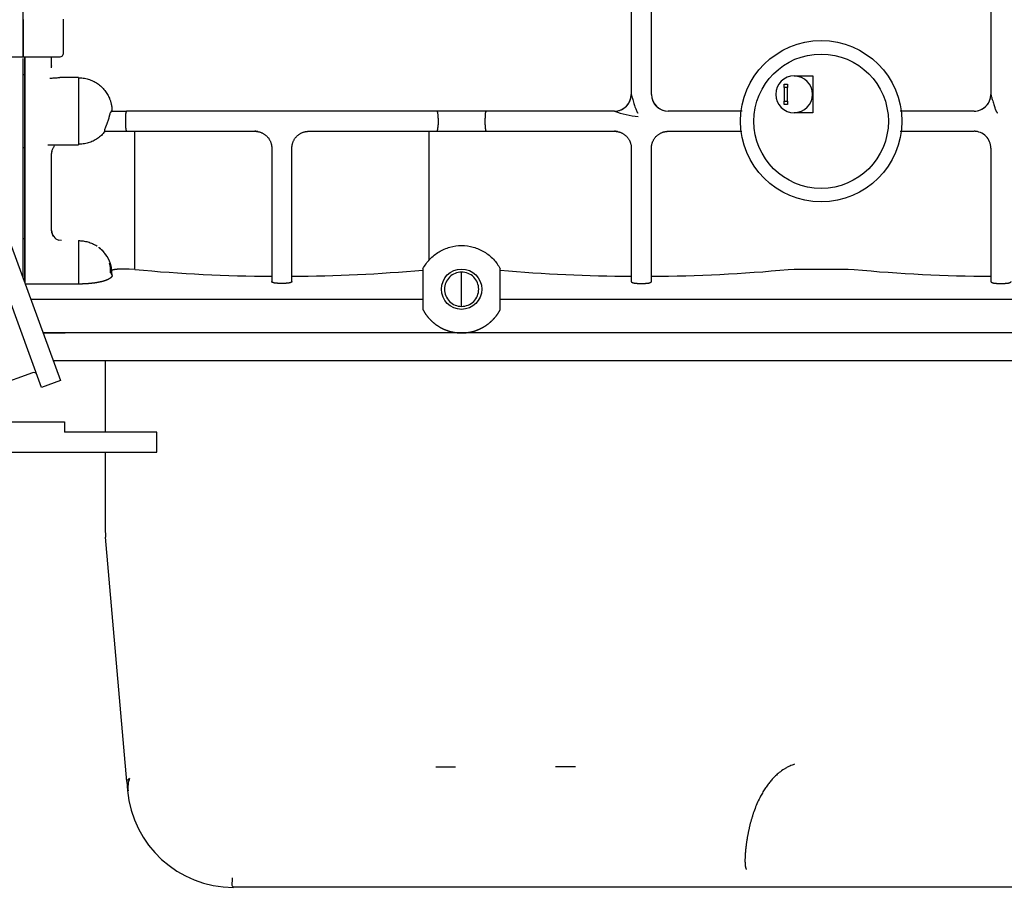
# Model space of a CAD drawing. Units: millimetres. Extents: x -50 to 289, y -21 to 202.
# Drawn here: x 215 to 234, y 142 to 159 of the extents above; entities that cross this region are included whole.
import ezdxf

# ---------------------------------------------------------------- set-up
doc = ezdxf.new("R2010")
doc.units = ezdxf.units.MM
doc.layers.add('DV1_Predeterminado', color=7, linetype='Continuous')
doc.layers.add('Predeterminado', color=7, linetype='Continuous')

# ---------------------------------------------------------------- blocks, each defined once
blk = doc.blocks.new('SE')
at = {"layer": 'DV1_Predeterminado', "color": 7, "linetype": 'Continuous'}
for p, q in [((214.723, 158.858), (214.723, 160.339)), ((214.723, 158.859), (214.723, 158.12)), ((214.723, 158.12), (214.723, 158.858)), ((215.527, 158.187), (215.527, 158.869)), ((213.885, 158.12), (214.723, 158.12)), ((214.723, 158.12), (215.46, 158.12)), ((214.723, 157.912), (214.723, 158.085)), ((214.756, 158.121), (214.756, 157.873)), ((214.756, 157.761), (214.756, 158.12)), ((215.292, 157.939), (215.292, 158.12)), ((214.723, 157.654), (214.723, 157.912)), ((214.723, 157.761), (214.723, 157.873)), ((214.756, 157.873), (214.756, 157.69)), ((214.756, 157.761), (214.723, 157.761)), ((214.723, 156.301), (214.723, 157.761)), ((214.723, 156.391), (214.723, 157.654)), ((214.756, 156.301), (214.756, 157.761)), ((214.756, 157.69), (214.756, 156.372)), ((215.828, 157.705), (215.454, 157.705)), ((215.828, 157.705), (215.828, 156.365)), ((230.099, 157.738), (230.468, 157.738)), ((230.099, 157.735), (230.099, 157.738)), ((230.468, 157.738), (230.468, 157.001)), ((229.898, 157.504), (229.898, 157.571)), ((229.898, 157.571), (229.965, 157.571)), ((229.898, 157.504), (229.898, 157.236)), ((229.965, 157.504), (229.898, 157.504)), ((229.965, 157.571), (229.965, 157.504)), ((229.965, 157.236), (229.965, 157.504)), ((229.898, 157.236), (229.965, 157.236)), ((229.898, 157.169), (229.898, 157.236)), ((229.965, 157.169), (229.898, 157.169)), ((229.965, 157.236), (229.965, 157.169)), ((216.43, 156.895), (216.385, 156.759)), ((216.487, 157.035), (216.788, 157.035)), ((216.764, 156.895), (216.765, 156.759)), ((222.976, 157.035), (216.788, 157.035)), ((223.957, 157.035), (222.976, 157.035)), ((222.999, 156.895), (222.998, 156.759)), ((223.934, 156.759), (223.933, 156.895)), ((230.099, 157.004), (230.099, 157.001)), ((230.468, 157.001), (230.099, 157.001)), ((216.351, 156.633), (216.789, 156.633)), ((216.789, 156.633), (219.347, 156.633)), ((216.952, 153.877), (216.952, 156.633)), ((220.416, 156.633), (222.974, 156.633)), ((222.811, 156.633), (222.811, 154.058)), ((222.974, 156.633), (223.958, 156.633)), ((223.958, 156.633), (226.516, 156.633)), ((227.585, 156.633), (229.056, 156.633)), ((232.211, 156.633), (233.685, 156.633)), ((214.723, 156.143), (214.723, 156.391)), ((214.756, 156.301), (214.723, 156.301)), ((214.723, 156.183), (214.723, 156.301)), ((214.756, 156.372), (214.756, 156.199)), ((214.756, 154.488), (214.756, 156.301)), ((215.412, 156.365), (215.828, 156.365)), ((219.681, 156.298), (219.681, 153.636)), ((220.083, 153.636), (220.083, 156.298)), ((226.85, 156.298), (226.85, 153.636)), ((227.252, 153.636), (227.252, 156.298)), ((234.019, 156.298), (234.019, 153.636)), ((214.723, 154.664), (214.723, 156.143)), ((214.756, 156.199), (214.756, 154.656)), ((215.292, 154.656), (215.292, 156.189)), ((214.723, 154.488), (214.723, 154.7)), ((215.091, 151.525), (213.991, 154.547)), ((214.369, 154.684), (215.469, 151.662)), ((214.723, 154.318), (214.723, 154.664)), ((214.756, 154.656), (214.756, 154.406)), ((214.756, 154.488), (214.723, 154.488)), ((214.723, 153.712), (214.723, 154.488)), ((214.723, 153.785), (214.723, 154.318)), ((214.756, 153.62), (214.756, 154.488)), ((214.756, 154.406), (214.756, 153.619)), ((215.486, 154.453), (215.431, 154.465)), ((215.828, 154.453), (215.828, 153.587)), ((214.723, 153.712), (214.723, 153.785)), ((216.465, 153.814), (216.498, 153.758)), ((216.838, 153.882), (216.653, 153.882)), ((216.952, 153.877), (216.838, 153.882)), ((222.696, 153.89), (222.696, 153.077)), ((223.466, 153.484), (223.466, 153.825)), ((224.237, 153.077), (224.237, 153.89)), ((229.98, 153.877), (230.095, 153.882)), ((230.095, 153.882), (231.176, 153.882)), ((231.176, 153.882), (231.29, 153.877)), ((215.828, 153.587), (214.768, 153.587)), ((219.949, 153.601), (219.815, 153.601)), ((226.984, 153.601), (227.118, 153.601)), ((234.153, 153.601), (234.287, 153.601)), ((223.466, 153.142), (223.466, 153.484)), ((214.879, 153.283), (222.696, 153.283)), ((224.237, 153.283), (236.799, 153.283)), ((215.56, 152.613), (215.114, 152.613)), ((215.123, 152.613), (215.56, 152.613)), ((236.777, 152.613), (215.56, 152.613)), ((215.56, 152.056), (215.322, 152.056)), ((236.575, 152.056), (215.56, 152.056)), ((216.358, 152.056), (216.358, 150.636)), ((214.913, 151.819), (212.928, 151.097)), ((215.469, 151.662), (215.091, 151.525)), ((212.594, 150.837), (215.548, 150.837)), ((215.548, 150.837), (215.548, 150.636)), ((217.391, 150.636), (215.548, 150.636)), ((217.391, 150.234), (217.391, 150.636)), ((212.594, 150.234), (217.391, 150.234)), ((216.358, 150.234), (216.358, 148.721)), ((216.358, 148.721), (216.366, 148.537)), ((216.792, 143.668), (216.366, 148.537)), ((225.737, 143.96), (225.339, 143.959)), ((216.792, 143.668), (216.807, 143.49)), ((238.499, 141.558), (218.916, 141.558))]:
    blk.add_line(p, q, dxfattribs=at)
for centre, radius in [((230.635, 156.834), 1.608), ((230.635, 156.834), 1.34), ((223.466, 153.484), 0.402)]:
    blk.add_circle(centre, radius, dxfattribs=at)
for centre, radius, start, end in [((215.46, 158.187), 0.067, 269.3171, 0), ((215.332, 157.931), 0.0397, 169.633, 177.9373), ((230.099, 157.37), 0.368, 90, 270), ((230.099, 157.37), 0.365, 270, 90), ((226.515, 157.37), 0.335, 269.9975, 0.0033), ((226.515, 157.369), 0.335, 270.0727, 359.992), ((227.587, 157.369), 0.335, 180.0056, 269.9257), ((227.587, 157.37), 0.335, 191.6296, 270.004), ((233.684, 157.37), 0.335, 269.9947, 0.0061), ((233.684, 157.369), 0.335, 270.0761, 359.9887), ((226.513, 157.012), 0.0229, 85.0631, 86.3255), ((227.19, 158.892), 1.976, 250.0494, 264.0901), ((227.589, 157.011), 0.0236, 94.7182, 95.9463), ((233.682, 157.012), 0.0229, 85.0631, 86.3255), ((215.314, 157.569), 1.208, 265.4407, 274.7772), ((215.488, 156.187), 0.196, 168.2629, 179.4597), ((215.493, 154.656), 0.201, 180.0003, 217.6457), ((215.487, 154.645), 0.188, 216.2956, 253.4235), ((215.828, 153.785), 0.67, 357.7113, 51.7305), ((215.904, 153.862), 0.563, 28.4512, 52.9562), ((215.904, 153.862), 0.563, 355.0994, 14.3897), ((219.848, 184.757), 31.015, 264.6419, 269.6897), ((219.905, 185.019), 31.278, 270.3255, 275.1185), ((227.017, 184.82), 31.079, 264.8681, 269.6922), ((227.089, 184.691), 30.949, 270.3014, 275.3604), ((234.182, 184.691), 30.949, 264.6396, 269.6986), ((214.935, 151.756), 0.067, 20, 110), ((217.242, 143.555), 0.43, 156.4418, 189.6723), ((218.88, 143.843), 2.096, 184.7687, 189.8934), ((218.916, 143.674), 2.117, 184.9847, 270.0153)]:
    blk.add_arc(centre, radius, start, end, dxfattribs=at)
for points in [[(226.85, 159.268), (226.85, 158.645), (226.85, 158.008), (226.85, 157.369)], [(227.252, 157.369), (227.252, 158.007), (227.252, 158.645), (227.252, 159.267)], [(234.019, 159.267), (234.019, 158.645), (234.019, 158.007), (234.019, 157.369)]]:
    blk.add_open_spline(points, degree=3, dxfattribs=at)
for points, degree, knots in [([(215.29, 157.898), (215.29, 157.898), (215.291, 157.899), (215.291, 157.902), (215.292, 157.906), (215.292, 157.914), (215.292, 157.922), (215.292, 157.93), (215.292, 157.935), (215.292, 157.938), (215.292, 157.939)], 3, [0, 0, 0, 0, 0.109753, 0.226339, 0.344317, 0.476735, 0.745961, 0.834451, 0.918939, 1, 1, 1, 1]), ([(215.254, 157.692), (215.262, 157.693), (215.28, 157.693), (215.307, 157.695), (215.333, 157.697), (215.359, 157.699), (215.39, 157.701), (215.423, 157.704), (215.444, 157.705), (215.454, 157.705), (215.455, 157.705)], 3, [0, 0, 0, 0, 0.105085, 0.22519, 0.353912, 0.458202, 0.586541, 0.796577, 0.984487, 1, 1, 1, 1]), ([(215.828, 157.701), (215.843, 157.701), (215.874, 157.7), (215.923, 157.695), (215.973, 157.686), (216.023, 157.673), (216.071, 157.656), (216.118, 157.636), (216.163, 157.612), (216.206, 157.585), (216.247, 157.555), (216.285, 157.522), (216.32, 157.487), (216.353, 157.448), (216.382, 157.409), (216.407, 157.369), (216.427, 157.332), (216.443, 157.298), (216.455, 157.267), (216.464, 157.239), (216.472, 157.213), (216.478, 157.191), (216.482, 157.17), (216.486, 157.152), (216.489, 157.136), (216.491, 157.121), (216.492, 157.108), (216.493, 157.097), (216.494, 157.086), (216.495, 157.077), (216.495, 157.068), (216.496, 157.06), (216.496, 157.051), (216.496, 157.043), (216.496, 157.038), (216.496, 157.035), (216.496, 157.035)], 3, [0, 0, 0, 0, 0.041451, 0.090513, 0.139655, 0.18875, 0.237693, 0.286492, 0.335185, 0.383732, 0.432068, 0.480242, 0.528358, 0.576219, 0.623362, 0.668349, 0.709004, 0.744611, 0.776078, 0.804071, 0.829036, 0.851222, 0.870855, 0.888313, 0.90401, 0.918136, 0.930397, 0.941223, 0.950972, 0.959896, 0.968242, 0.976236, 0.984041, 0.991776, 0.999496, 1, 1, 1, 1]), ([(226.85, 157.369), (226.85, 157.368), (226.85, 157.366), (226.853, 157.354), (226.858, 157.335), (226.867, 157.305), (226.879, 157.263), (226.897, 157.202), (226.919, 157.133), (226.941, 157.071), (226.955, 157.034), (226.966, 157.015), (226.972, 157.007), (226.978, 157.003), (226.982, 157.002), (226.984, 157.002)], 3, [0, 0, 0, 0, 0.034799, 0.075538, 0.137116, 0.214767, 0.322526, 0.457958, 0.677168, 0.824292, 0.91822, 0.950124, 0.973393, 0.988267, 1, 1, 1, 1]), ([(234.019, 157.369), (234.019, 157.368), (234.019, 157.366), (234.022, 157.354), (234.027, 157.334), (234.036, 157.304), (234.048, 157.264), (234.066, 157.203), (234.087, 157.135), (234.107, 157.077), (234.12, 157.044), (234.128, 157.028), (234.135, 157.015), (234.141, 157.007), (234.147, 157.003), (234.151, 157.002), (234.153, 157.002)], 3, [0, 0, 0, 0, 0.035007, 0.076021, 0.138079, 0.216533, 0.321512, 0.452704, 0.673522, 0.82252, 0.876297, 0.917497, 0.94973, 0.973213, 0.988202, 1, 1, 1, 1]), ([(216.487, 157.035), (216.486, 157.035), (216.485, 157.034), (216.483, 157.033), (216.48, 157.031), (216.478, 157.029), (216.475, 157.025), (216.472, 157.02), (216.469, 157.014), (216.465, 157.007), (216.459, 156.993), (216.452, 156.975), (216.445, 156.951), (216.439, 156.932), (216.434, 156.913), (216.432, 156.9), (216.43, 156.895)], 3, [0, 0, 0, 0, 0.0424, 0.087144, 0.134241, 0.183697, 0.235518, 0.289711, 0.346278, 0.405225, 0.466555, 0.636014, 0.735794, 0.83196, 0.920018, 1, 1, 1, 1]), ([(216.788, 157.035), (216.787, 157.034), (216.784, 157.034), (216.781, 157.029), (216.778, 157.022), (216.774, 157.011), (216.771, 156.997), (216.769, 156.985), (216.768, 156.977), (216.767, 156.969), (216.766, 156.96), (216.766, 156.951), (216.765, 156.942), (216.765, 156.932), (216.764, 156.923), (216.764, 156.913), (216.764, 156.904), (216.764, 156.898), (216.764, 156.895)], 3, [0, 0, 0, 0, 0.101277, 0.185923, 0.253923, 0.385445, 0.50522, 0.552328, 0.598993, 0.645221, 0.691017, 0.736386, 0.781336, 0.825871, 0.869998, 0.913725, 0.957056, 1, 1, 1, 1]), ([(222.999, 156.895), (222.999, 156.9), (222.999, 156.912), (222.999, 156.929), (222.998, 156.946), (222.997, 156.963), (222.995, 156.979), (222.993, 156.995), (222.989, 157.011), (222.986, 157.021), (222.984, 157.026), (222.983, 157.028), (222.982, 157.03), (222.98, 157.032), (222.979, 157.033), (222.977, 157.034), (222.976, 157.035), (222.976, 157.035)], 3, [0, 0, 0, 0, 0.079, 0.159318, 0.240997, 0.324075, 0.408589, 0.494572, 0.614373, 0.745896, 0.773014, 0.803194, 0.836434, 0.872735, 0.912097, 0.954519, 1, 1, 1, 1]), ([(223.957, 157.035), (223.956, 157.034), (223.953, 157.034), (223.95, 157.029), (223.947, 157.022), (223.943, 157.011), (223.94, 156.997), (223.938, 156.985), (223.937, 156.977), (223.936, 156.969), (223.935, 156.96), (223.935, 156.951), (223.934, 156.942), (223.934, 156.932), (223.933, 156.923), (223.933, 156.913), (223.933, 156.904), (223.933, 156.898), (223.933, 156.895)], 3, [0, 0, 0, 0, 0.101273, 0.185916, 0.253913, 0.385438, 0.505213, 0.552321, 0.598987, 0.645215, 0.691012, 0.736382, 0.781332, 0.825868, 0.869996, 0.913723, 0.957055, 1, 1, 1, 1]), ([(226.515, 157.035), (226.078, 157.035), (225.644, 157.035), (224.788, 157.035), (224.367, 157.035), (223.957, 157.035)], 3, [0, 0, 0, 0, 0.5, 0.5, 1, 1, 1, 1]), ([(229.06, 157.035), (228.989, 157.035), (228.917, 157.035), (228.43, 157.035), (228.009, 157.035), (227.587, 157.035)], 3, [0, 0, 0, 0, 0.148141, 0.148141, 1, 1, 1, 1]), ([(233.684, 157.035), (233.261, 157.035), (232.841, 157.035), (232.353, 157.035), (232.281, 157.035), (232.209, 157.035)], 3, [0, 0, 0, 0, 0.851458, 0.851458, 1, 1, 1, 1]), ([(216.385, 156.759), (216.383, 156.755), (216.38, 156.749), (216.376, 156.74), (216.372, 156.731), (216.369, 156.722), (216.365, 156.714), (216.36, 156.702), (216.354, 156.685), (216.348, 156.666), (216.345, 156.651), (216.345, 156.642), (216.346, 156.636), (216.348, 156.633), (216.35, 156.633), (216.351, 156.633)], 3, [0, 0, 0, 0, 0.051748, 0.101349, 0.148813, 0.194151, 0.237376, 0.278503, 0.408741, 0.52996, 0.648731, 0.765164, 0.841788, 0.919958, 1, 1, 1, 1]), ([(216.765, 156.759), (216.765, 156.753), (216.766, 156.743), (216.766, 156.727), (216.767, 156.711), (216.769, 156.696), (216.771, 156.682), (216.773, 156.667), (216.776, 156.653), (216.779, 156.645), (216.781, 156.64), (216.782, 156.638), (216.783, 156.636), (216.785, 156.635), (216.786, 156.634), (216.787, 156.633), (216.789, 156.633), (216.789, 156.633)], 3, [0, 0, 0, 0, 0.078458, 0.158475, 0.240085, 0.323321, 0.408211, 0.494784, 0.614497, 0.746157, 0.773287, 0.803463, 0.836683, 0.872947, 0.912254, 0.954606, 1, 1, 1, 1]), ([(222.974, 156.633), (222.976, 156.633), (222.978, 156.633), (222.981, 156.637), (222.984, 156.643), (222.987, 156.653), (222.99, 156.666), (222.992, 156.677), (222.993, 156.685), (222.994, 156.693), (222.995, 156.702), (222.996, 156.711), (222.997, 156.721), (222.997, 156.73), (222.998, 156.739), (222.998, 156.749), (222.998, 156.755), (222.998, 156.759)], 3, [0, 0, 0, 0, 0.101116, 0.185682, 0.253686, 0.385357, 0.505047, 0.557216, 0.608774, 0.659728, 0.710082, 0.759844, 0.80902, 0.857616, 0.905639, 0.953098, 1, 1, 1, 1]), ([(223.934, 156.759), (223.934, 156.753), (223.935, 156.743), (223.935, 156.727), (223.936, 156.711), (223.938, 156.696), (223.94, 156.682), (223.942, 156.667), (223.945, 156.653), (223.948, 156.645), (223.95, 156.64), (223.951, 156.638), (223.952, 156.636), (223.954, 156.635), (223.955, 156.634), (223.956, 156.633), (223.958, 156.633), (223.958, 156.633)], 3, [0, 0, 0, 0, 0.078456, 0.158471, 0.240079, 0.323312, 0.4082, 0.494771, 0.614485, 0.746149, 0.77328, 0.803456, 0.836676, 0.872941, 0.912251, 0.954604, 1, 1, 1, 1]), ([(216.358, 156.633), (216.356, 156.63), (216.344, 156.615), (216.32, 156.587), (216.285, 156.552), (216.247, 156.519), (216.206, 156.489), (216.163, 156.462), (216.118, 156.438), (216.071, 156.418), (216.023, 156.402), (215.973, 156.389), (215.923, 156.38), (215.874, 156.375), (215.843, 156.374), (215.828, 156.374)], 3, [0, 0, 0, 0, 0.014299, 0.096188, 0.178551, 0.260952, 0.343613, 0.426655, 0.509951, 0.593422, 0.677139, 0.761117, 0.845176, 0.929099, 1, 1, 1, 1]), ([(234.019, 156.298), (234.019, 156.341), (234.01, 156.385), (233.976, 156.466), (233.952, 156.503), (233.89, 156.565), (233.852, 156.59), (233.771, 156.624), (233.728, 156.633), (233.684, 156.633)], 3, [0, 0, 0, 0, 0.25, 0.25, 0.5, 0.5, 0.75, 0.75, 1, 1, 1, 1]), ([(215.296, 156.225), (215.303, 156.248), (215.313, 156.278), (215.333, 156.31), (215.341, 156.328), (215.341, 156.336), (215.339, 156.34)], 3, [0, 0, 0, 0, 0.389479, 0.5950698, 0.8226133, 1, 1, 1, 1]), ([(215.335, 154.534), (215.332, 154.537), (215.321, 154.549), (215.3, 154.59), (215.295, 154.627), (215.292, 154.656)], 3, [0, 0, 0, 0, 0.076391, 0.40106, 1, 1, 1, 1]), ([(215.828, 154.453), (215.842, 154.453), (215.873, 154.452), (215.919, 154.448), (215.968, 154.439), (216.016, 154.427), (216.063, 154.412), (216.108, 154.394), (216.152, 154.372), (216.183, 154.354), (216.199, 154.343), (216.202, 154.341)], 3, [0, 0, 0, 0, 0.104945, 0.22988, 0.354976, 0.47985, 0.604163, 0.727912, 0.851266, 0.974134, 1, 1, 1, 1]), ([(222.696, 153.89), (222.732, 153.959), (222.779, 154.024), (222.887, 154.139), (222.949, 154.189), (223.084, 154.27), (223.157, 154.302), (223.309, 154.344), (223.387, 154.355), (223.545, 154.355), (223.624, 154.344), (223.776, 154.302), (223.849, 154.27), (223.984, 154.189), (224.046, 154.139), (224.154, 154.024), (224.2, 153.959), (224.237, 153.89)], 3, [0, 0, 0, 0, 0.125, 0.125, 0.25, 0.25, 0.375, 0.375, 0.5, 0.5, 0.625, 0.625, 0.75, 0.75, 0.875, 0.875, 1, 1, 1, 1]), ([(216.498, 153.758), (216.497, 153.741), (216.484, 153.725), (216.47, 153.708), (216.445, 153.693), (216.419, 153.677), (216.382, 153.663), (216.346, 153.649), (216.299, 153.637), (216.253, 153.625), (216.198, 153.616), (216.143, 153.606), (216.083, 153.6), (216.022, 153.593), (215.958, 153.59), (215.894, 153.587), (215.828, 153.587)], 2, [0, 0, 0, 0.125, 0.125, 0.25, 0.25, 0.375, 0.375, 0.5, 0.5, 0.625, 0.625, 0.75, 0.75, 0.875, 0.875, 1, 1, 1]), ([(216.653, 153.882), (216.629, 153.882), (216.606, 153.881), (216.583, 153.879), (216.562, 153.877), (216.542, 153.874), (216.524, 153.87), (216.508, 153.866), (216.496, 153.862)], 2, [0, 0, 0, 0.2573445, 0.2573445, 0.514689, 0.514689, 0.7720334, 0.7720334, 1, 1, 1]), ([(223.466, 153.825), (223.422, 153.825), (223.377, 153.816), (223.294, 153.782), (223.256, 153.757), (223.193, 153.694), (223.168, 153.656), (223.133, 153.573), (223.125, 153.528), (223.125, 153.439), (223.133, 153.394), (223.168, 153.311), (223.193, 153.274), (223.256, 153.21), (223.294, 153.185), (223.377, 153.151), (223.422, 153.142), (223.466, 153.142)], 3, [0, 0, 0, 0, 0.125, 0.125, 0.25, 0.25, 0.375, 0.375, 0.5, 0.5, 0.625, 0.625, 0.75, 0.75, 0.875, 0.875, 1, 1, 1, 1]), ([(223.466, 153.142), (223.511, 153.142), (223.556, 153.151), (223.638, 153.185), (223.676, 153.21), (223.739, 153.274), (223.765, 153.311), (223.799, 153.394), (223.808, 153.439), (223.808, 153.528), (223.799, 153.573), (223.765, 153.656), (223.739, 153.694), (223.676, 153.757), (223.638, 153.782), (223.556, 153.816), (223.511, 153.825), (223.466, 153.825)], 3, [0, 0, 0, 0, 0.125, 0.125, 0.25, 0.25, 0.375, 0.375, 0.5, 0.5, 0.625, 0.625, 0.75, 0.75, 0.875, 0.875, 1, 1, 1, 1]), ([(219.815, 153.601), (219.788, 153.601), (219.764, 153.603), (219.739, 153.606), (219.72, 153.611), (219.701, 153.616), (219.691, 153.622), (219.681, 153.629), (219.681, 153.636)], 2, [0, 0, 0, 0.25, 0.25, 0.5, 0.5, 0.75, 0.75, 1, 1, 1]), ([(220.083, 153.636), (220.083, 153.629), (220.072, 153.622), (220.062, 153.616), (220.043, 153.611), (220.024, 153.606), (220, 153.603), (219.975, 153.601), (219.949, 153.601)], 2, [0, 0, 0, 0.25, 0.25, 0.5, 0.5, 0.75, 0.75, 1, 1, 1]), ([(226.85, 153.636), (226.85, 153.634), (226.851, 153.631), (226.855, 153.626), (226.861, 153.621), (226.872, 153.616), (226.885, 153.612), (226.897, 153.609), (226.904, 153.608), (226.912, 153.606), (226.921, 153.605), (226.929, 153.604), (226.938, 153.603), (226.947, 153.602), (226.956, 153.602), (226.965, 153.601), (226.975, 153.601), (226.981, 153.601), (226.984, 153.601)], 3, [0, 0, 0, 0, 0.100224, 0.18453, 0.252903, 0.384149, 0.503889, 0.551191, 0.598041, 0.644441, 0.690396, 0.73591, 0.780989, 0.825635, 0.869854, 0.913652, 0.957032, 1, 1, 1, 1]), ([(227.118, 153.601), (227.123, 153.601), (227.135, 153.601), (227.151, 153.602), (227.168, 153.603), (227.184, 153.605), (227.199, 153.608), (227.214, 153.611), (227.229, 153.616), (227.239, 153.621), (227.244, 153.624), (227.246, 153.625), (227.248, 153.627), (227.249, 153.629), (227.251, 153.631), (227.252, 153.634), (227.252, 153.635), (227.252, 153.636)], 3, [0, 0, 0, 0, 0.079067, 0.15953, 0.24142, 0.324766, 0.409595, 0.495933, 0.615695, 0.746938, 0.774306, 0.804603, 0.837827, 0.873979, 0.913059, 0.955066, 1, 1, 1, 1]), ([(234.019, 153.636), (234.019, 153.634), (234.02, 153.631), (234.024, 153.626), (234.03, 153.621), (234.041, 153.616), (234.054, 153.612), (234.066, 153.609), (234.073, 153.608), (234.081, 153.606), (234.09, 153.605), (234.098, 153.604), (234.107, 153.603), (234.116, 153.602), (234.125, 153.602), (234.134, 153.601), (234.144, 153.601), (234.15, 153.601), (234.153, 153.601)], 3, [0, 0, 0, 0, 0.100224, 0.18453, 0.252903, 0.384149, 0.503889, 0.551191, 0.598041, 0.644441, 0.690396, 0.73591, 0.780989, 0.825635, 0.869854, 0.913652, 0.957032, 1, 1, 1, 1]), ([(234.287, 153.601), (234.292, 153.601), (234.304, 153.601), (234.32, 153.602), (234.337, 153.603), (234.353, 153.605), (234.368, 153.608), (234.383, 153.611), (234.398, 153.616), (234.408, 153.621), (234.413, 153.624), (234.415, 153.625), (234.417, 153.627), (234.418, 153.629), (234.42, 153.631), (234.421, 153.634), (234.421, 153.635), (234.421, 153.636)], 3, [0, 0, 0, 0, 0.079067, 0.15953, 0.24142, 0.324766, 0.409595, 0.495933, 0.615695, 0.746938, 0.774306, 0.804603, 0.837827, 0.873979, 0.913059, 0.955066, 1, 1, 1, 1]), ([(222.696, 153.077), (222.751, 152.972), (222.833, 152.886), (222.914, 152.799), (223.016, 152.738), (223.118, 152.676), (223.233, 152.644), (223.347, 152.613), (223.466, 152.613), (223.585, 152.613), (223.7, 152.644), (223.814, 152.676), (223.916, 152.738), (224.018, 152.799), (224.1, 152.886), (224.181, 152.972), (224.237, 153.077)], 2, [0, 0, 0, 0.125, 0.125, 0.25, 0.25, 0.375, 0.375, 0.5, 0.5, 0.625, 0.625, 0.75, 0.75, 0.875, 0.875, 1, 1, 1]), ([(222.951, 143.96), (223.003, 143.96), (223.065, 143.959), (223.201, 143.959), (223.275, 143.959), (223.348, 143.959)], 3, [0, 0, 0, 0, 0.5, 0.5, 1, 1, 1, 1]), ([(230.103, 144.01), (230.087, 144.005), (230.056, 143.995), (230.014, 143.977), (229.977, 143.96), (229.946, 143.943), (229.92, 143.928), (229.87, 143.898), (229.817, 143.86), (229.748, 143.803), (229.691, 143.748), (229.63, 143.681), (229.575, 143.611), (229.523, 143.538), (229.482, 143.472), (229.45, 143.417), (229.413, 143.349), (229.366, 143.252), (229.315, 143.127), (229.282, 143.034), (229.263, 142.973), (229.254, 142.945), (229.246, 142.917), (229.238, 142.889), (229.23, 142.862), (229.223, 142.834), (229.216, 142.807), (229.209, 142.779), (229.203, 142.752), (229.197, 142.725), (229.191, 142.699), (229.185, 142.672), (229.18, 142.646), (229.175, 142.62), (229.17, 142.595), (229.165, 142.569), (229.161, 142.544), (229.157, 142.52), (229.153, 142.496), (229.149, 142.472), (229.146, 142.448), (229.142, 142.425), (229.139, 142.402), (229.137, 142.38), (229.134, 142.358), (229.131, 142.336), (229.129, 142.315), (229.127, 142.295), (229.125, 142.274), (229.124, 142.255), (229.122, 142.235), (229.121, 142.217), (229.12, 142.198), (229.119, 142.18), (229.118, 142.163), (229.117, 142.146), (229.117, 142.13), (229.116, 142.114), (229.116, 142.099), (229.116, 142.084), (229.116, 142.07), (229.117, 142.056), (229.117, 142.043), (229.118, 142.03), (229.119, 142.018), (229.12, 142.006), (229.121, 141.995), (229.122, 141.985), (229.124, 141.975), (229.125, 141.966), (229.127, 141.957), (229.129, 141.949), (229.131, 141.941), (229.134, 141.934), (229.137, 141.927), (229.139, 141.921), (229.142, 141.916), (229.145, 141.913), (229.146, 141.911)], 3, [0, 0, 0, 0, 0.014899, 0.028348, 0.040302, 0.050716, 0.059542, 0.066736, 0.102116, 0.116788, 0.145812, 0.171901, 0.197302, 0.224603, 0.252656, 0.267184, 0.281892, 0.32337, 0.366071, 0.409802, 0.419568, 0.429371, 0.439209, 0.449079, 0.458981, 0.468912, 0.478872, 0.488859, 0.49887, 0.508906, 0.518965, 0.529044, 0.539143, 0.549259, 0.559392, 0.569539, 0.5797, 0.589873, 0.600056, 0.61025, 0.620453, 0.630666, 0.640887, 0.651116, 0.661352, 0.671595, 0.681844, 0.692098, 0.702357, 0.712619, 0.722885, 0.733154, 0.743425, 0.753698, 0.763974, 0.77425, 0.784528, 0.794807, 0.805086, 0.815365, 0.825644, 0.835923, 0.846201, 0.856478, 0.866753, 0.877027, 0.887299, 0.897567, 0.907833, 0.918095, 0.928353, 0.938606, 0.948854, 0.959096, 0.969332, 0.979562, 0.989785, 1, 1, 1, 1]), ([(216.846, 143.726), (216.838, 143.723), (216.804, 143.704), (216.79, 143.685), (216.792, 143.668)], 3, [0, 0, 0, 0, 0.21572, 1, 1, 1, 1]), ([(218.916, 141.558), (218.917, 141.558), (218.918, 141.559), (218.917, 141.56), (218.914, 141.562), (218.909, 141.567), (218.9, 141.576), (218.89, 141.598), (218.89, 141.627), (218.895, 141.659), (218.899, 141.686), (218.902, 141.715), (218.901, 141.736), (218.901, 141.747)], 3, [0, 0, 0, 0, 0.007829, 0.015642, 0.031289, 0.062577, 0.125121, 0.250133, 0.500071, 0.625053, 0.75004, 0.875022, 1, 1, 1, 1])]:
    blk.add_open_spline(points, degree=degree, knots=knots, dxfattribs=at)
for points, weights in [([(219.346, 156.633), (219.542, 156.633), (219.681, 156.494), (219.681, 156.298)], [1.17157288718, 0.942809037605, 0.942809037605, 1.17157288718]), ([(219.404, 156.628), (219.385, 156.631), (219.366, 156.633), (219.347, 156.633)], [1.09809162741, 1.11810482525, 1.14118042581, 1.16731842908]), ([(220.083, 156.298), (220.083, 156.494), (220.221, 156.633), (220.418, 156.633)], [1.17157288686, 0.942809037714, 0.942809037714, 1.17157288686]), ([(220.36, 156.628), (220.379, 156.631), (220.398, 156.633), (220.416, 156.633)], [1.09961286831, 1.11981489377, 1.1430897288, 1.16943737339]), ([(226.515, 156.633), (226.711, 156.633), (226.85, 156.494), (226.85, 156.298)], [1.17157288718, 0.942809037605, 0.942809037605, 1.17157288718]), ([(226.573, 156.628), (226.554, 156.631), (226.535, 156.633), (226.516, 156.633)], [1.09809162409, 1.11810482271, 1.14118042438, 1.1673184291]), ([(227.252, 156.298), (227.252, 156.494), (227.39, 156.633), (227.587, 156.633)], [1.17157288686, 0.942809037714, 0.942809037714, 1.17157288686]), ([(227.529, 156.628), (227.548, 156.631), (227.567, 156.633), (227.585, 156.633)], [1.09961286745, 1.11981489282, 1.14308972775, 1.16943737224]), ([(233.742, 156.628), (233.723, 156.631), (233.704, 156.633), (233.685, 156.633)], [1.09809162401, 1.11810482264, 1.14118042434, 1.1673184291]), ([(216.243, 154.311), (216.241, 154.313), (216.239, 154.316), (216.239, 154.32)], [1.24675155494, 1.20562618692, 1.1696415035, 1.1387975047])]:
    blk.add_rational_spline(points, weights, degree=3, dxfattribs=at)

msp = doc.modelspace()

# ---------------------------------------------------------------- block references
at = {"layer": 'Predeterminado'}
msp.add_blockref('SE', (0, 0), dxfattribs=at)

doc.saveas('drawing.dxf')
